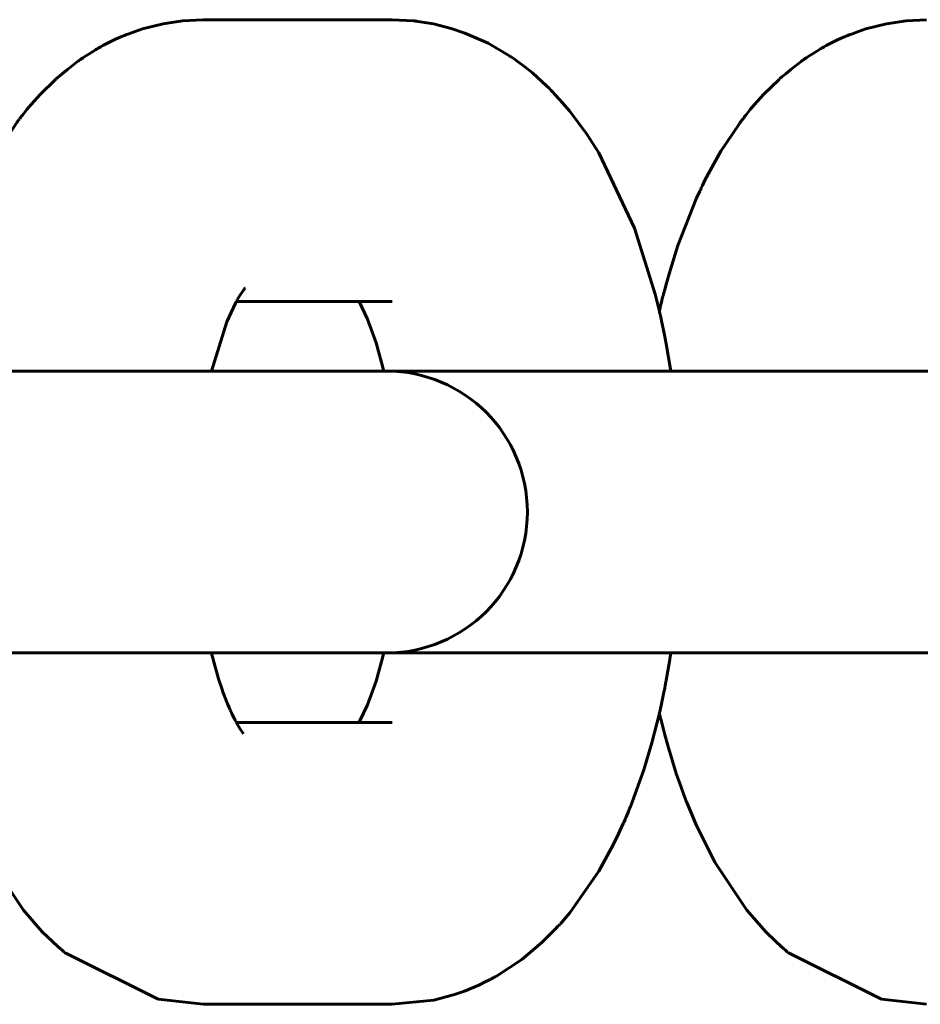
# Model space of a CAD drawing. Units: millimetres. Extents: x -1093 to 1093, y -500 to 500.
# Drawn here: x -662 to -642, y -11 to 11 of the extents above; entities that cross this region are included whole.
import ezdxf

# ---------------------------------------------------------------- set-up
doc = ezdxf.new("R2010")
doc.units = ezdxf.units.MM
doc.linetypes.add('K5LT_BASIC', pattern=[0])
doc.layers.add('Системный слой (1)', color=7, linetype='Continuous', true_color=0x909090)

# ---------------------------------------------------------------- blocks, each defined once
blk = doc.blocks.new('U7')
at = {"layer": 'Системный слой (1)', "color": 150, "linetype": 'K5LT_BASIC', "lineweight": 60, "true_color": 0x0080ff}
for p, q in [((-642.495, 10.977), (-642.035, 11)), ((-643.559, 10.737), (-643.39, 10.795)), ((-643.39, 10.795), (-642.931, 10.911)), ((-642.931, 10.911), (-642.495, 10.977)), ((-644.011, 10.555), (-643.859, 10.623)), ((-643.859, 10.623), (-643.854, 10.625)), ((-643.854, 10.625), (-643.852, 10.626)), ((-643.852, 10.626), (-643.851, 10.627)), ((-643.851, 10.627), (-643.85, 10.627)), ((-643.85, 10.627), (-643.849, 10.627)), ((-643.849, 10.627), (-643.848, 10.628)), ((-643.848, 10.628), (-643.846, 10.629)), ((-643.846, 10.629), (-643.844, 10.63)), ((-643.844, 10.63), (-643.84, 10.631)), ((-643.84, 10.631), (-643.835, 10.633)), ((-643.835, 10.633), (-643.827, 10.636)), ((-643.827, 10.636), (-643.823, 10.638)), ((-643.823, 10.638), (-643.814, 10.641)), ((-643.814, 10.641), (-643.797, 10.647)), ((-643.797, 10.647), (-643.763, 10.66)), ((-643.763, 10.66), (-643.695, 10.686)), ((-643.695, 10.686), (-643.559, 10.737)), ((-644.432, 10.334), (-644.409, 10.347)), ((-644.409, 10.347), (-644.397, 10.354)), ((-644.397, 10.354), (-644.379, 10.364)), ((-644.379, 10.364), (-644.37, 10.369)), ((-644.37, 10.369), (-644.323, 10.396)), ((-644.323, 10.396), (-644.279, 10.42)), ((-644.279, 10.42), (-644.19, 10.467)), ((-644.19, 10.467), (-644.011, 10.555)), ((-644.789, 10.103), (-644.761, 10.123)), ((-644.761, 10.123), (-644.718, 10.151)), ((-644.718, 10.151), (-644.68, 10.176)), ((-644.68, 10.176), (-644.605, 10.224)), ((-644.605, 10.224), (-644.476, 10.307)), ((-644.476, 10.307), (-644.432, 10.334)), ((-645.073, 9.886), (-644.842, 10.065)), ((-644.842, 10.065), (-644.822, 10.08)), ((-644.822, 10.08), (-644.809, 10.09)), ((-644.809, 10.09), (-644.789, 10.103)), ((-645.321, 9.679), (-645.319, 9.68)), ((-645.319, 9.68), (-645.316, 9.683)), ((-645.316, 9.683), (-645.312, 9.686)), ((-645.312, 9.686), (-645.306, 9.692)), ((-645.306, 9.692), (-645.297, 9.699)), ((-645.297, 9.699), (-645.283, 9.711)), ((-645.283, 9.711), (-645.269, 9.722)), ((-645.269, 9.722), (-645.241, 9.746)), ((-645.241, 9.746), (-645.185, 9.792)), ((-645.185, 9.792), (-645.073, 9.886)), ((-645.682, 9.325), (-645.334, 9.666)), ((-645.334, 9.666), (-645.328, 9.672)), ((-645.328, 9.672), (-645.325, 9.674)), ((-645.325, 9.674), (-645.324, 9.676)), ((-645.324, 9.676), (-645.321, 9.679)), ((-645.88, 9.104), (-645.682, 9.325)), ((-645.975, 8.99), (-645.88, 9.104)), ((-646.137, 8.787), (-646.116, 8.815)), ((-646.116, 8.815), (-646.095, 8.843)), ((-646.095, 8.843), (-646.076, 8.868)), ((-646.076, 8.868), (-646.046, 8.904)), ((-646.046, 8.904), (-646.022, 8.933)), ((-646.022, 8.933), (-645.975, 8.99)), ((-646.631, 8.061), (-646.226, 8.669)), ((-646.226, 8.669), (-646.221, 8.677)), ((-646.221, 8.677), (-646.218, 8.681)), ((-646.218, 8.681), (-646.216, 8.683)), ((-646.216, 8.683), (-646.213, 8.688)), ((-646.213, 8.688), (-646.211, 8.69)), ((-646.211, 8.69), (-646.208, 8.694)), ((-646.208, 8.694), (-646.204, 8.7)), ((-646.204, 8.7), (-646.197, 8.709)), ((-646.197, 8.709), (-646.189, 8.719)), ((-646.189, 8.719), (-646.187, 8.721)), ((-646.187, 8.721), (-646.184, 8.726)), ((-646.184, 8.726), (-646.177, 8.734)), ((-646.177, 8.734), (-646.163, 8.752)), ((-646.163, 8.752), (-646.146, 8.775)), ((-646.146, 8.775), (-646.137, 8.787)), ((-646.874, 7.632), (-646.631, 8.061)), ((-646.988, 7.411), (-646.874, 7.632)), ((-647.071, 7.242), (-647.044, 7.298)), ((-647.044, 7.298), (-646.988, 7.411)), ((-647.185, 6.996), (-647.106, 7.168)), ((-647.106, 7.168), (-647.103, 7.175)), ((-647.103, 7.175), (-647.102, 7.177)), ((-647.102, 7.177), (-647.1, 7.18)), ((-647.1, 7.18), (-647.098, 7.185)), ((-647.098, 7.185), (-647.094, 7.192)), ((-647.094, 7.192), (-647.091, 7.199)), ((-647.091, 7.199), (-647.084, 7.213)), ((-647.084, 7.213), (-647.071, 7.242)), ((-647.593, 5.952), (-647.185, 6.996)), ((-647.767, 5.397), (-647.593, 5.952)), ((-647.847, 5.112), (-647.767, 5.397)), ((-647.886, 4.969), (-647.847, 5.112)), ((-647.924, 4.836), (-647.921, 4.845)), ((-647.921, 4.845), (-647.916, 4.863)), ((-647.916, 4.863), (-647.906, 4.898)), ((-647.906, 4.898), (-647.886, 4.969)), ((-647.98, 4.611), (-647.973, 4.638)), ((-647.973, 4.638), (-647.96, 4.691)), ((-647.96, 4.691), (-647.934, 4.797)), ((-647.934, 4.797), (-647.933, 4.802)), ((-647.933, 4.802), (-647.932, 4.807)), ((-647.932, 4.807), (-647.931, 4.809)), ((-647.931, 4.81), (-647.93, 4.811)), ((-647.931, 4.809), (-647.931, 4.81)), ((-647.93, 4.815), (-647.929, 4.818)), ((-647.93, 4.813), (-647.93, 4.815)), ((-647.93, 4.812), (-647.93, 4.813)), ((-647.93, 4.811), (-647.93, 4.812)), ((-647.929, 4.818), (-647.928, 4.822)), ((-647.928, 4.822), (-647.926, 4.827)), ((-647.926, 4.827), (-647.924, 4.836)), ((-648.008, 4.492), (-648.007, 4.493)), ((-648.007, 4.497), (-648.006, 4.498)), ((-648.007, 4.496), (-648.007, 4.497)), ((-648.007, 4.494), (-648.007, 4.496)), ((-648.007, 4.493), (-648.007, 4.494)), ((-648.006, 4.499), (-648.005, 4.503)), ((-648.006, 4.498), (-648.006, 4.499)), ((-648.005, 4.503), (-648.004, 4.51)), ((-648.004, 4.51), (-648, 4.525)), ((-648, 4.525), (-647.993, 4.554)), ((-647.993, 4.554), (-647.98, 4.611)), ((-648.003, -4.514), (-648.008, -4.492)), ((-647.998, -4.534), (-648.003, -4.514)), ((-647.995, -4.548), (-647.998, -4.534)), ((-647.993, -4.557), (-647.995, -4.548)), ((-647.987, -4.58), (-647.993, -4.557)), ((-647.985, -4.59), (-647.987, -4.58)), ((-647.983, -4.596), (-647.985, -4.59)), ((-647.983, -4.599), (-647.983, -4.596)), ((-647.982, -4.601), (-647.983, -4.599)), ((-647.982, -4.602), (-647.982, -4.601)), ((-647.982, -4.603), (-647.982, -4.602)), ((-647.981, -4.604), (-647.982, -4.603)), ((-647.981, -4.605), (-647.981, -4.604)), ((-647.981, -4.607), (-647.981, -4.605)), ((-647.981, -4.608), (-647.981, -4.607)), ((-647.98, -4.609), (-647.981, -4.608)), ((-647.979, -4.613), (-647.98, -4.609)), ((-647.969, -4.652), (-647.979, -4.613)), ((-647.888, -4.977), (-647.969, -4.652)), ((-647.822, -5.215), (-647.888, -4.977)), ((-647.63, -5.844), (-647.822, -5.215)), ((-647.524, -6.149), (-647.63, -5.844)), ((-647.469, -6.299), (-647.524, -6.149)), ((-647.441, -6.376), (-647.469, -6.299)), ((-647.426, -6.415), (-647.441, -6.376)), ((-647.414, -6.446), (-647.426, -6.415)), ((-647.39, -6.506), (-647.414, -6.446)), ((-647.189, -6.987), (-647.39, -6.506)), ((-646.768, -7.825), (-647.189, -6.987)), ((-646.052, -8.897), (-646.768, -7.825)), ((-645.632, -9.378), (-646.052, -8.897)), ((-645.403, -9.6), (-645.632, -9.378)), ((-645.285, -9.706), (-645.403, -9.6)), ((-645.225, -9.76), (-645.285, -9.706)), ((-645.195, -9.786), (-645.225, -9.76)), ((-645.181, -9.8), (-645.195, -9.786)), ((-645.166, -9.813), (-645.181, -9.8)), ((-645.156, -9.822), (-645.166, -9.813)), ((-645.149, -9.828), (-645.156, -9.822)), ((-645.144, -9.832), (-645.149, -9.828)), ((-645.141, -9.834), (-645.144, -9.832)), ((-645.139, -9.836), (-645.141, -9.834)), ((-645.135, -9.839), (-645.139, -9.836)), ((-645.134, -9.84), (-645.135, -9.839)), ((-645.13, -9.843), (-645.134, -9.84)), ((-645.123, -9.848), (-645.13, -9.843)), ((-643.043, -10.887), (-645.123, -9.848)), ((-642.035, -11), (-643.043, -10.887))]:
    blk.add_line(p, q, dxfattribs=at)
blk = doc.blocks.new('U154')
at = {"layer": 'Системный слой (1)', "color": 150, "linetype": 'K5LT_BASIC', "lineweight": 60, "true_color": 0x0080ff}
for p, q in [((-657.382, 4.839), (-657.317, 4.936)), ((-657.317, 4.936), (-657.275, 4.991)), ((-657.296, 4.975), (-657.299, 4.974)), ((-657.294, 4.977), (-657.296, 4.975)), ((-657.293, 4.978), (-657.294, 4.977)), ((-657.289, 4.981), (-657.293, 4.978)), ((-657.288, 4.982), (-657.289, 4.981)), ((-657.285, 4.984), (-657.288, 4.982)), ((-657.28, 4.988), (-657.285, 4.984)), ((-657.279, 4.99), (-657.28, 4.988)), ((-657.269, 4.999), (-657.279, 4.99)), ((-657.275, 4.991), (-657.262, 5.005)), ((-657.265, 5.002), (-657.269, 4.999)), ((-657.262, 5.005), (-657.265, 5.002)), ((-657.262, 5.005), (-657.262, 5.005)), ((-657.674, 4.247), (-657.482, 4.665)), ((-657.482, 4.665), (-657.474, 4.681)), ((-657.474, 4.681), (-657.462, 4.702)), ((-657.462, 4.702), (-657.461, 4.704)), ((-657.461, 4.704), (-657.458, 4.709)), ((-657.458, 4.709), (-657.453, 4.719)), ((-657.453, 4.719), (-657.442, 4.738)), ((-657.442, 4.738), (-657.42, 4.776)), ((-657.42, 4.776), (-657.382, 4.839)), ((-658.017, 3.15), (-657.674, 4.247)), ((-658.017, -3.152), (-658.017, -3.15)), ((-658.016, -3.153), (-658.017, -3.152)), ((-658.016, -3.154), (-658.016, -3.153)), ((-658.016, -3.155), (-658.016, -3.154)), ((-658.016, -3.154), (-658.016, -3.154)), ((-658.016, -3.156), (-658.016, -3.155)), ((-658.016, -3.155), (-658.016, -3.155)), ((-658.016, -3.155), (-658.016, -3.155)), ((-658.015, -3.158), (-658.016, -3.156)), ((-658.016, -3.156), (-658.016, -3.156)), ((-657.989, -3.263), (-658.015, -3.158)), ((-657.858, -3.728), (-657.989, -3.263)), ((-657.789, -3.94), (-657.858, -3.728)), ((-657.753, -4.04), (-657.789, -3.94)), ((-657.736, -4.089), (-657.753, -4.04)), ((-657.727, -4.113), (-657.736, -4.089)), ((-657.658, -4.286), (-657.727, -4.113)), ((-657.623, -4.367), (-657.658, -4.286)), ((-657.606, -4.407), (-657.623, -4.367)), ((-657.597, -4.428), (-657.606, -4.407)), ((-657.593, -4.438), (-657.597, -4.428)), ((-657.588, -4.45), (-657.593, -4.438)), ((-657.584, -4.458), (-657.588, -4.45)), ((-657.582, -4.463), (-657.584, -4.458)), ((-657.58, -4.466), (-657.582, -4.463)), ((-657.579, -4.468), (-657.58, -4.466)), ((-657.578, -4.47), (-657.579, -4.468)), ((-657.577, -4.472), (-657.578, -4.47)), ((-657.577, -4.474), (-657.577, -4.472)), ((-657.575, -4.478), (-657.577, -4.474)), ((-657.573, -4.481), (-657.575, -4.478)), ((-657.559, -4.511), (-657.573, -4.481)), ((-657.511, -4.608), (-657.559, -4.511)), ((-657.487, -4.654), (-657.511, -4.608)), ((-657.475, -4.677), (-657.487, -4.654)), ((-657.469, -4.689), (-657.475, -4.677)), ((-657.466, -4.695), (-657.469, -4.689)), ((-657.465, -4.697), (-657.466, -4.695)), ((-657.464, -4.699), (-657.465, -4.697)), ((-657.459, -4.709), (-657.464, -4.699)), ((-657.455, -4.715), (-657.459, -4.709)), ((-657.453, -4.719), (-657.455, -4.715)), ((-657.452, -4.722), (-657.453, -4.719)), ((-657.446, -4.732), (-657.452, -4.722)), ((-657.435, -4.751), (-657.446, -4.732)), ((-657.406, -4.8), (-657.435, -4.751)), ((-657.392, -4.823), (-657.406, -4.8)), ((-657.386, -4.833), (-657.392, -4.823)), ((-657.383, -4.839), (-657.386, -4.833)), ((-657.381, -4.841), (-657.383, -4.839)), ((-657.3, -4.959), (-657.381, -4.841))]:
    blk.add_line(p, q, dxfattribs=at)
blk = doc.blocks.new('U155')
at = {"layer": 'Системный слой (1)', "color": 150, "linetype": 'K5LT_BASIC', "lineweight": 60, "true_color": 0x0080ff}
for p, q in [((-654.718, 4.7), (-654.531, 4.306)), ((-654.531, 4.306), (-654.34, 3.781)), ((-654.34, 3.781), (-654.164, 3.15)), ((-654.164, -3.15), (-654.339, -3.78)), ((-654.339, -3.78), (-654.531, -4.306)), ((-654.531, -4.306), (-654.709, -4.684)), ((-654.715, -4.695), (-654.718, -4.7)), ((-654.709, -4.684), (-654.715, -4.695))]:
    blk.add_line(p, q, dxfattribs=at)
blk = doc.blocks.new('U156')
at = {"layer": 'Системный слой (1)', "color": 150, "linetype": 'K5LT_BASIC', "lineweight": 60, "true_color": 0x0080ff}
for p, q in [((-653.98, 11), (-653.501, 10.975)), ((-653.501, 10.975), (-653.49, 10.974)), ((-653.49, 10.974), (-653.485, 10.973)), ((-653.485, 10.973), (-653.482, 10.973)), ((-653.482, 10.973), (-653.48, 10.973)), ((-653.48, 10.973), (-653.479, 10.972)), ((-653.479, 10.972), (-653.478, 10.972)), ((-653.478, 10.972), (-653.477, 10.972)), ((-653.477, 10.972), (-653.475, 10.972)), ((-653.475, 10.972), (-653.473, 10.972)), ((-653.473, 10.972), (-653.47, 10.971)), ((-653.47, 10.971), (-653.469, 10.971)), ((-653.469, 10.971), (-653.468, 10.971)), ((-653.468, 10.971), (-653.466, 10.971)), ((-653.466, 10.971), (-653.465, 10.971)), ((-653.465, 10.971), (-653.464, 10.971)), ((-653.464, 10.971), (-653.463, 10.971)), ((-653.463, 10.971), (-653.462, 10.97)), ((-653.462, 10.97), (-653.46, 10.97)), ((-653.46, 10.97), (-653.457, 10.97)), ((-653.457, 10.97), (-653.452, 10.969)), ((-653.452, 10.969), (-653.451, 10.969)), ((-653.451, 10.969), (-653.448, 10.968)), ((-653.448, 10.968), (-653.441, 10.967)), ((-653.441, 10.967), (-653.429, 10.965)), ((-653.429, 10.965), (-653.404, 10.961)), ((-653.404, 10.961), (-653.353, 10.953)), ((-653.353, 10.953), (-653.253, 10.938)), ((-653.253, 10.938), (-653.052, 10.904)), ((-653.052, 10.904), (-652.658, 10.805)), ((-652.658, 10.805), (-652.356, 10.702)), ((-652.356, 10.702), (-651.837, 10.473)), ((-651.837, 10.473), (-651.37, 10.2)), ((-651.37, 10.2), (-651.368, 10.199)), ((-651.368, 10.199), (-651.367, 10.198)), ((-651.367, 10.198), (-651.366, 10.198)), ((-651.366, 10.198), (-651.365, 10.197)), ((-651.365, 10.197), (-651.364, 10.197)), ((-651.364, 10.197), (-651.363, 10.196)), ((-651.363, 10.196), (-651.363, 10.195)), ((-651.363, 10.195), (-651.361, 10.194)), ((-651.361, 10.194), (-651.357, 10.192)), ((-651.357, 10.192), (-651.35, 10.187)), ((-651.35, 10.187), (-651.337, 10.178)), ((-651.337, 10.178), (-651.309, 10.16)), ((-651.309, 10.16), (-651.254, 10.123)), ((-651.254, 10.123), (-651.186, 10.074)), ((-651.186, 10.074), (-651.015, 9.946)), ((-651.015, 9.946), (-650.846, 9.81)), ((-650.846, 9.81), (-650.528, 9.522)), ((-650.528, 9.522), (-650.465, 9.46)), ((-650.465, 9.46), (-650.462, 9.457)), ((-650.462, 9.457), (-650.46, 9.456)), ((-650.46, 9.456), (-650.46, 9.455)), ((-650.46, 9.455), (-650.459, 9.454)), ((-650.459, 9.454), (-650.458, 9.453)), ((-650.458, 9.453), (-650.457, 9.452)), ((-650.457, 9.452), (-650.456, 9.451)), ((-650.456, 9.451), (-650.453, 9.449)), ((-650.453, 9.449), (-650.45, 9.446)), ((-650.45, 9.446), (-650.446, 9.441)), ((-650.446, 9.441), (-650.445, 9.44)), ((-650.445, 9.44), (-650.443, 9.438)), ((-650.443, 9.438), (-650.44, 9.434)), ((-650.44, 9.434), (-650.433, 9.427)), ((-650.433, 9.427), (-650.419, 9.412)), ((-650.419, 9.412), (-650.392, 9.382)), ((-650.392, 9.382), (-650.338, 9.324)), ((-650.338, 9.324), (-650.229, 9.206)), ((-650.229, 9.206), (-650.017, 8.964)), ((-650.017, 8.964), (-649.631, 8.445)), ((-649.631, 8.445), (-649.364, 8.027)), ((-649.364, 8.027), (-648.563, 6.344)), ((-648.563, 6.344), (-648.1, 4.868)), ((-648.1, 4.868), (-648.012, 4.508)), ((-648.012, 4.508), (-648.01, 4.503)), ((-648.01, 4.503), (-648.01, 4.501)), ((-648.01, 4.501), (-648.01, 4.5)), ((-648.01, 4.5), (-648.009, 4.499)), ((-648.009, 4.499), (-648.009, 4.498)), ((-648.009, 4.498), (-648.009, 4.496)), ((-648.009, 4.496), (-648.009, 4.495)), ((-648.009, 4.495), (-648.008, 4.492)), ((-648.008, 4.492), (-648.007, 4.49)), ((-648.007, 4.49), (-648.007, 4.489)), ((-648.007, 4.489), (-648.006, 4.486)), ((-648.006, 4.486), (-648.005, 4.479)), ((-648.005, 4.479), (-648.002, 4.466)), ((-648.002, 4.466), (-647.996, 4.44)), ((-647.996, 4.44), (-647.99, 4.415)), ((-647.99, 4.415), (-647.977, 4.355)), ((-647.977, 4.355), (-647.95, 4.235)), ((-647.95, 4.235), (-647.9, 3.993)), ((-647.9, 3.993), (-647.855, 3.76)), ((-647.855, 3.76), (-647.751, 3.15)), ((-647.776, -3.295), (-647.797, -3.421)), ((-647.765, -3.232), (-647.776, -3.295)), ((-647.76, -3.2), (-647.765, -3.232)), ((-647.757, -3.184), (-647.76, -3.2)), ((-647.755, -3.176), (-647.757, -3.184)), ((-647.754, -3.171), (-647.755, -3.172)), ((-647.755, -3.172), (-647.755, -3.176)), ((-647.753, -3.163), (-647.754, -3.166)), ((-647.754, -3.166), (-647.754, -3.171)), ((-647.752, -3.158), (-647.753, -3.159)), ((-647.753, -3.159), (-647.753, -3.16)), ((-647.753, -3.16), (-647.753, -3.161)), ((-647.753, -3.161), (-647.753, -3.163)), ((-647.751, -3.15), (-647.752, -3.154)), ((-647.752, -3.154), (-647.752, -3.156)), ((-647.752, -3.156), (-647.752, -3.158)), ((-647.797, -3.421), (-647.84, -3.674)), ((-647.84, -3.674), (-647.855, -3.758)), ((-647.889, -3.937), (-647.915, -4.066)), ((-647.876, -3.873), (-647.889, -3.937)), ((-647.87, -3.84), (-647.876, -3.873)), ((-647.867, -3.824), (-647.87, -3.84)), ((-647.863, -3.805), (-647.867, -3.824)), ((-647.862, -3.796), (-647.863, -3.805)), ((-647.861, -3.79), (-647.862, -3.796)), ((-647.86, -3.786), (-647.861, -3.79)), ((-647.858, -3.777), (-647.86, -3.786)), ((-647.855, -3.758), (-647.858, -3.777)), ((-647.915, -4.066), (-647.97, -4.321)), ((-647.97, -4.321), (-648.008, -4.493)), ((-648.008, -4.493), (-648.176, -5.155)), ((-648.176, -5.155), (-648.358, -5.76)), ((-648.358, -5.76), (-648.648, -6.563)), ((-648.661, -6.595), (-648.674, -6.627)), ((-648.654, -6.579), (-648.661, -6.595)), ((-648.651, -6.571), (-648.654, -6.579)), ((-648.649, -6.567), (-648.651, -6.571)), ((-648.648, -6.564), (-648.649, -6.565)), ((-648.649, -6.565), (-648.649, -6.567)), ((-648.648, -6.563), (-648.648, -6.564)), ((-648.753, -6.818), (-648.761, -6.835)), ((-648.7, -6.691), (-648.753, -6.818)), ((-648.674, -6.627), (-648.7, -6.691)), ((-648.816, -6.963), (-648.889, -7.122)), ((-648.804, -6.935), (-648.816, -6.963)), ((-648.775, -6.868), (-648.804, -6.935)), ((-648.761, -6.835), (-648.775, -6.868)), ((-648.952, -7.256), (-649.082, -7.519)), ((-648.889, -7.122), (-648.952, -7.256)), ((-649.082, -7.519), (-649.362, -8.023)), ((-649.362, -8.023), (-650.012, -8.955)), ((-650.012, -8.955), (-650.099, -9.061)), ((-650.248, -9.229), (-650.273, -9.256)), ((-650.235, -9.216), (-650.248, -9.229)), ((-650.229, -9.21), (-650.235, -9.216)), ((-650.225, -9.207), (-650.229, -9.21)), ((-650.224, -9.205), (-650.225, -9.207)), ((-650.223, -9.204), (-650.224, -9.205)), ((-650.222, -9.203), (-650.223, -9.204)), ((-650.221, -9.203), (-650.222, -9.203)), ((-650.22, -9.201), (-650.221, -9.202)), ((-650.221, -9.202), (-650.221, -9.203)), ((-650.099, -9.061), (-650.22, -9.201)), ((-650.426, -9.414), (-650.633, -9.622)), ((-650.324, -9.308), (-650.426, -9.414)), ((-650.273, -9.256), (-650.324, -9.308)), ((-650.633, -9.622), (-651.084, -9.999)), ((-651.084, -9.999), (-651.647, -10.37)), ((-651.884, -10.494), (-652.04, -10.57)), ((-651.806, -10.454), (-651.884, -10.494)), ((-651.767, -10.435), (-651.806, -10.454)), ((-651.748, -10.425), (-651.767, -10.435)), ((-651.72, -10.411), (-651.748, -10.425)), ((-651.701, -10.401), (-651.72, -10.411)), ((-651.689, -10.394), (-651.701, -10.401)), ((-651.681, -10.389), (-651.689, -10.394)), ((-651.647, -10.37), (-651.681, -10.389)), ((-652.361, -10.705), (-652.587, -10.783)), ((-652.04, -10.57), (-652.361, -10.705)), ((-653.049, -10.904), (-653.98, -11)), ((-652.587, -10.783), (-653.049, -10.904))]:
    blk.add_line(p, q, dxfattribs=at)
blk = doc.blocks.new('U157')
at = {"layer": 'Системный слой (1)', "color": 150, "linetype": 'K5LT_BASIC', "lineweight": 60, "true_color": 0x0080ff}
for p, q in [((-658.665, 10.976), (-658.201, 11)), ((-659.725, 10.736), (-659.556, 10.795)), ((-659.556, 10.795), (-659.099, 10.911)), ((-659.099, 10.911), (-658.665, 10.976)), ((-660.176, 10.555), (-660.024, 10.623)), ((-660.024, 10.623), (-660.02, 10.625)), ((-660.02, 10.625), (-660.017, 10.626)), ((-660.017, 10.626), (-660.016, 10.627)), ((-660.016, 10.627), (-660.015, 10.627)), ((-660.015, 10.627), (-660.014, 10.628)), ((-660.015, 10.627), (-660.015, 10.627)), ((-660.014, 10.628), (-660.012, 10.629)), ((-660.012, 10.629), (-660.01, 10.63)), ((-660.01, 10.63), (-660.006, 10.631)), ((-660.006, 10.631), (-660.001, 10.633)), ((-660.001, 10.633), (-659.993, 10.636)), ((-659.993, 10.636), (-659.988, 10.638)), ((-659.988, 10.638), (-659.98, 10.641)), ((-659.98, 10.641), (-659.963, 10.647)), ((-659.963, 10.647), (-659.929, 10.66)), ((-659.929, 10.66), (-659.861, 10.685)), ((-659.861, 10.685), (-659.725, 10.736)), ((-660.598, 10.334), (-660.575, 10.347)), ((-660.575, 10.347), (-660.563, 10.354)), ((-660.563, 10.354), (-660.545, 10.364)), ((-660.545, 10.364), (-660.535, 10.369)), ((-660.535, 10.369), (-660.488, 10.396)), ((-660.488, 10.396), (-660.445, 10.42)), ((-660.445, 10.42), (-660.356, 10.467)), ((-660.356, 10.467), (-660.176, 10.555)), ((-660.955, 10.103), (-660.926, 10.123)), ((-660.926, 10.123), (-660.883, 10.151)), ((-660.883, 10.151), (-660.846, 10.176)), ((-660.846, 10.176), (-660.771, 10.224)), ((-660.771, 10.224), (-660.641, 10.307)), ((-660.641, 10.307), (-660.598, 10.334)), ((-661.238, 9.886), (-661.008, 10.065)), ((-661.008, 10.065), (-660.988, 10.08)), ((-660.988, 10.08), (-660.974, 10.09)), ((-660.974, 10.09), (-660.955, 10.103)), ((-661.486, 9.679), (-661.485, 9.68)), ((-661.485, 9.68), (-661.482, 9.683)), ((-661.482, 9.683), (-661.478, 9.686)), ((-661.478, 9.686), (-661.472, 9.692)), ((-661.472, 9.692), (-661.463, 9.699)), ((-661.463, 9.699), (-661.449, 9.711)), ((-661.449, 9.711), (-661.435, 9.722)), ((-661.435, 9.722), (-661.407, 9.746)), ((-661.407, 9.746), (-661.351, 9.792)), ((-661.351, 9.792), (-661.238, 9.886)), ((-661.848, 9.325), (-661.5, 9.666)), ((-661.5, 9.666), (-661.494, 9.672)), ((-661.494, 9.672), (-661.491, 9.674)), ((-661.491, 9.674), (-661.49, 9.676)), ((-661.49, 9.676), (-661.486, 9.679)), ((-662.046, 9.104), (-661.848, 9.325)), ((-662.141, 8.99), (-662.046, 9.104)), ((-662.303, 8.787), (-662.282, 8.815)), ((-662.282, 8.815), (-662.261, 8.843)), ((-662.261, 8.843), (-662.241, 8.868)), ((-662.241, 8.868), (-662.211, 8.904)), ((-662.211, 8.904), (-662.188, 8.933)), ((-662.188, 8.933), (-662.141, 8.99)), ((-662.797, 8.061), (-662.392, 8.669)), ((-662.392, 8.669), (-662.386, 8.677)), ((-662.386, 8.677), (-662.383, 8.681)), ((-662.383, 8.681), (-662.382, 8.683)), ((-662.382, 8.683), (-662.379, 8.688)), ((-662.379, 8.688), (-662.377, 8.69)), ((-662.377, 8.69), (-662.374, 8.694)), ((-662.374, 8.694), (-662.37, 8.7)), ((-662.37, 8.7), (-662.363, 8.709)), ((-662.363, 8.709), (-662.355, 8.719)), ((-662.355, 8.719), (-662.353, 8.721)), ((-662.353, 8.721), (-662.35, 8.726)), ((-662.35, 8.726), (-662.343, 8.734)), ((-662.343, 8.734), (-662.329, 8.752)), ((-662.329, 8.752), (-662.311, 8.775)), ((-662.311, 8.775), (-662.303, 8.787)), ((-663.04, 7.632), (-662.797, 8.061)), ((-663.154, 7.411), (-663.04, 7.632)), ((-663.236, 7.242), (-663.209, 7.298)), ((-663.209, 7.298), (-663.154, 7.411)), ((-663.351, 6.994), (-663.272, 7.168)), ((-663.272, 7.168), (-663.268, 7.175)), ((-663.268, 7.175), (-663.267, 7.177)), ((-663.267, 7.177), (-663.266, 7.18)), ((-663.266, 7.18), (-663.264, 7.185)), ((-663.264, 7.185), (-663.26, 7.192)), ((-663.26, 7.192), (-663.257, 7.199)), ((-663.257, 7.199), (-663.25, 7.213)), ((-663.25, 7.213), (-663.236, 7.242)), ((-663.76, 5.951), (-663.351, 6.994)), ((-663.933, 5.397), (-663.76, 5.951)), ((-664.012, 5.112), (-663.933, 5.397)), ((-664.052, 4.969), (-664.012, 5.112)), ((-664.089, 4.836), (-664.087, 4.845)), ((-664.087, 4.845), (-664.082, 4.863)), ((-664.082, 4.863), (-664.072, 4.898)), ((-664.072, 4.898), (-664.052, 4.969)), ((-664.173, 4.496), (-664.098, 4.802)), ((-664.098, 4.802), (-664.097, 4.807)), ((-664.097, 4.809), (-664.096, 4.81)), ((-664.097, 4.807), (-664.097, 4.809)), ((-664.096, 4.813), (-664.095, 4.815)), ((-664.096, 4.812), (-664.096, 4.813)), ((-664.096, 4.811), (-664.096, 4.812)), ((-664.096, 4.81), (-664.096, 4.811)), ((-664.095, 4.818), (-664.094, 4.822)), ((-664.095, 4.815), (-664.095, 4.818)), ((-664.094, 4.822), (-664.092, 4.827)), ((-664.092, 4.827), (-664.089, 4.836)), ((-663.988, -5.215), (-664.052, -4.98)), ((-663.795, -5.844), (-663.988, -5.215)), ((-663.69, -6.149), (-663.795, -5.844)), ((-663.635, -6.299), (-663.69, -6.149)), ((-663.606, -6.376), (-663.635, -6.299)), ((-663.592, -6.415), (-663.606, -6.376)), ((-663.58, -6.446), (-663.592, -6.415)), ((-663.556, -6.506), (-663.58, -6.446)), ((-663.355, -6.987), (-663.556, -6.506)), ((-662.934, -7.825), (-663.355, -6.987)), ((-662.218, -8.897), (-662.934, -7.825)), ((-661.797, -9.378), (-662.218, -8.897)), ((-661.569, -9.6), (-661.797, -9.378)), ((-661.45, -9.706), (-661.569, -9.6)), ((-661.391, -9.76), (-661.45, -9.706)), ((-661.361, -9.786), (-661.391, -9.76)), ((-661.346, -9.8), (-661.361, -9.786)), ((-661.331, -9.813), (-661.346, -9.8)), ((-661.321, -9.822), (-661.331, -9.813)), ((-661.314, -9.828), (-661.321, -9.822)), ((-661.31, -9.832), (-661.314, -9.828)), ((-661.307, -9.834), (-661.31, -9.832)), ((-661.305, -9.836), (-661.307, -9.834)), ((-661.301, -9.839), (-661.305, -9.836)), ((-661.299, -9.84), (-661.301, -9.839)), ((-661.296, -9.843), (-661.299, -9.84)), ((-661.289, -9.848), (-661.296, -9.843)), ((-659.209, -10.887), (-661.289, -9.848)), ((-658.201, -11), (-659.209, -10.887))]:
    blk.add_line(p, q, dxfattribs=at)

msp = doc.modelspace()

# ---------------------------------------------------------------- linework, layer by layer
at = {"layer": 'Системный слой (1)', "color": 150, "linetype": 'K5LT_BASIC', "lineweight": 60, "true_color": 0x0080ff}
for p, q in [((-658.201, 11), (-653.98, 11)), ((-657.463, 4.7), (-653.98, 4.7)), ((-670.273, 3.15), (-659.062, 3.15)), ((-659.062, 3.15), (-654.841, 3.15)), ((-654.108, 3.15), (-654.841, 3.15)), ((-654.108, 3.15), (-642.896, 3.15)), ((-642.896, 3.15), (-638.675, 3.15)), ((-670.273, -3.15), (-659.062, -3.15)), ((-659.062, -3.15), (-654.841, -3.15)), ((-654.108, -3.15), (-654.841, -3.15)), ((-654.108, -3.15), (-642.896, -3.15)), ((-642.896, -3.15), (-638.675, -3.15)), ((-653.98, -4.7), (-657.463, -4.7)), ((-653.98, -4.7), (-653.98, -4.7)), ((-653.98, -11), (-658.201, -11))]:
    msp.add_line(p, q, dxfattribs=at)
msp.add_arc((-654.108, 0), 3.15, 270, 90, dxfattribs=at)

# ---------------------------------------------------------------- block references
at = {"layer": 'Системный слой (1)'}
for name in ['U157', 'U156', 'U7', 'U154', 'U155']:
    msp.add_blockref(name, (0, 0), dxfattribs=at)

doc.saveas('drawing.dxf')
